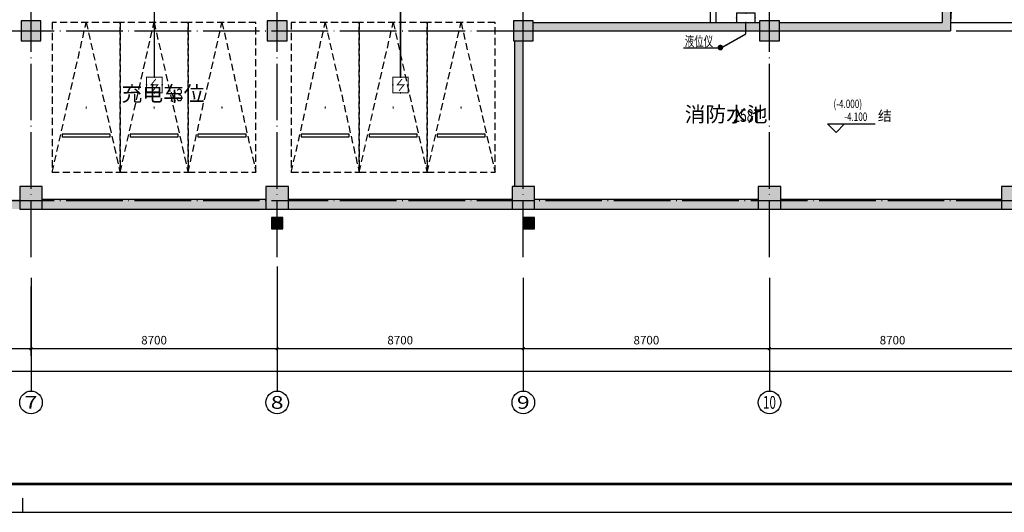
# Model space of a CAD drawing. Extents: x 4029809 to 5183336, y -626890 to -66837.
# Drawn here: x 4153988 to 4188788, y -493748 to -476332 of the extents above; entities that cross this region are included whole.
import ezdxf
from ezdxf.enums import TextEntityAlignment as Align

# ---------------------------------------------------------------- set-up
doc = ezdxf.new("R2010")
doc.units = 0
doc.header["$LTSCALE"] = 1000
doc.header["$MEASUREMENT"] = 0
doc.linetypes.add('学生综合服务中心$0$DOTE', pattern=[2.42, 2, -0.2, 0.02, -0.2])
doc.linetypes.add('学生综合服务中心$0$HIDDEN', pattern=[0.375, 0.25, -0.125])
for name, color, linetype in [('EQUIP-消防', 3, 'Continuous'), ('EQUIP-照明', 3, 'Continuous'), ('TERM', 1, 'Continuous'), ('WIRE-照明', 7, 'Continuous'), ('学生综合服务中心$0$AXIS', 3, 'Continuous'), ('学生综合服务中心$0$AXIS_TEXT', 7, 'Continuous'), ('学生综合服务中心$0$C-02-小型车停车位-85', 85, 'Continuous'), ('学生综合服务中心$0$COLUMN', 2, 'Continuous'), ('学生综合服务中心$0$DIM_ELEV', 3, 'Continuous'), ('学生综合服务中心$0$DOTE', 26, 'Continuous'), ('学生综合服务中心$0$PUB_HATCH', 8, 'Continuous'), ('学生综合服务中心$0$PUB_TEXT', 7, 'Continuous'), ('学生综合服务中心$0$STAIR', 3, 'Continuous'), ('学生综合服务中心$0$WALL', 2, 'Continuous'), ('电气', 3, 'Continuous')]:
    doc.layers.add(name, color=color, linetype=linetype)
doc.styles.add('_wxqhz', font='njadri_romans1.shx', dxfattribs={"width": 0.7, "bigfont": 'njadri_fhztxt.shx'})
doc.styles.add('FHZ', font='romans.shx', dxfattribs={"width": 0.7, "height": 350, "bigfont": 'fhztxt.shx'})
doc.styles.add('ROMAND', font='romand.shx', dxfattribs={"width": 0.55, "height": 350, "bigfont": 'fhztxt.shx'})
doc.styles.add('学生综合服务中心$0$_TCH_AXIS', font='COMPLEX', dxfattribs={"bigfont": 'GBCBIG'})
doc.styles.add('学生综合服务中心$0$_TCH_DIM', font='SIMPLEX', dxfattribs={"bigfont": 'GBCBIG'})
doc.styles.add('学生综合服务中心$0$COMPLEX', font='COMPLEX')
doc.styles.add('学生综合服务中心$0$DIM_FONT', font='SIMPLEX', dxfattribs={"width": 0.7, "bigfont": 'GBCBIG'})
doc.dimstyles.new('学生综合服务中心$0$DIMN', dxfattribs={"dimtxt": 300, "dimasz": 100, "dimexe": 250, "dimexo": 300, "dimgap": 0, "dimtad": 0, "dimdec": 0, "dimzin": 0, "dimdsep": 46, "dimtxsty": '学生综合服务中心$0$DIM_FONT', "dimblk": '学生综合服务中心$0$_ArchTick', "dimcen": 0.09, "dimdle": 150, "dimclrt": 7, "dimazin": 0, "dimtfac": 1, "dimtdec": 0, "dimtix": 1, "dimtmove": 2, "dimatfit": 3, "dimldrblk": '学生综合服务中心$0$_ArchTick', "dimfxl": 0.18, "dimtvp": 1, "dimtolj": 1, "dimtzin": 0, "dimarcsym": 0})

# ---------------------------------------------------------------- blocks, each defined once
blk = doc.blocks.new('A$C4B821707')
blk.add_line((-52562, 0), (-52562, 500))
blk.add_lwpolyline([(-136662, 0), (0, 0), (0, 59400), (-136662, 59400)], close=True)
blk.add_lwpolyline([(-136662, 0), (0, 0), (0, 59400), (-136662, 59400)], close=True)
at = {"const_width": 100}
blk.add_lwpolyline([(-134162, 1000), (-1000, 1000), (-1000, 58400), (-134162, 58400)], close=True, dxfattribs=at)
blk = doc.blocks.new('$TelecSys$00000011')
at = {"const_width": 0.5}
blk.add_lwpolyline([(-0.25, 0, 1), (0.25, 0, 1)], format="xyb", close=True, dxfattribs=at)
blk = doc.blocks.new('_linkpt1')
at = {"color": 0}
blk.add_line((0, 0), (0, 0), dxfattribs=at)
blk = doc.blocks.new('$equip_U$00000344(dell-74357f98d8)')
at = {"const_width": 0.06}
blk.add_lwpolyline([(-0.5, -0.5), (0.5, -0.5), (0.5, 0.5), (-0.5, 0.5)], close=True, dxfattribs=at)
blk.add_lwpolyline([(-0.097, -0.38), (0.217, 0), (-0.217, 0), (0.097, 0.38)], dxfattribs=at)
at = {"xscale": 0.002, "yscale": 0.002, "zscale": 0.002}
for p in [(-0.5, 0), (0, 0.5), (0.5, 0), (0, -0.5)]:
    blk.add_blockref('_linkpt1', p, dxfattribs=at)
at = {"style": 'FHZ', "width": 0.67, "flags": 9}
blk.add_attdef('A', (0, 0), '', height=0.00002, dxfattribs=at)
blk = doc.blocks.new('$equip_U$00000521(PC201606292014)')
for p in [(-0.5, 0), (0, 0.5), (0.5, 0), (0, -0.5)]:
    blk.add_point(p)
blk.add_blockref('$equip_U$00000344(dell-74357f98d8)', (0, 0))
at = {"color": 7, "style": '_wxqhz', "flags": 1}
for tag in ['A', 'REMARK']:
    blk.add_attdef(tag, text='', height=0.0000222, dxfattribs=at).set_placement((0, 0), align=Align.MIDDLE_CENTER)
blk = doc.blocks.new('$equip_U$00000397(PC201606292014)')
at = {"color": 0}
for p, q in [((-0.6, 0.6), (-0.6, 0)), ((0.6, 0.6), (-0.6, 0.6)), ((-0.6, 0), (0.6, 0)), ((0.6, 0), (0.6, 0.6))]:
    blk.add_line(p, q, dxfattribs=at)
at = {"const_width": 0.06}
blk.add_lwpolyline([(-0.6, 0), (-0.6, 0.6), (0.6, 0.6), (0.6, 0)], close=True, dxfattribs=at)
for p in [(-0.6, 0.3), (0, 0.6), (0, 0), (0.6, 0.3)]:
    blk.add_point(p)
at = {"style": 'FHZ', "width": 0.67, "flags": 9}
blk.add_attdef('A', (0, 0), '', height=0.00002, dxfattribs=at)
blk = doc.blocks.new('*U126')
at = {"linetype": '学生综合服务中心$0$HIDDEN'}
for p, q in [((-1200, 0), (0, 5300)), ((0, 5300), (1200, 0))]:
    blk.add_line(p, q, dxfattribs=at)
blk.add_lwpolyline([(-1200, 0), (1200, 0), (1200, 5300), (-1200, 5300)], close=True, dxfattribs=at)
at = {"linetype": 'ByBlock'}
blk.add_lwpolyline([(-850, 1250), (850, 1250), (850, 1350), (-850, 1350)], close=True, dxfattribs=at)
at = {"style": '学生综合服务中心$0$COMPLEX', "width": 0.5}
blk.add_attdef('CAR-NUM', text='', height=500, dxfattribs=at).set_placement((0, 2500), align=Align.MIDDLE_CENTER)
blk = doc.blocks.new('学生综合服务中心$0$ERT5YERY')
at = {"layer": '学生综合服务中心$0$C-02-小型车停车位-85', "rotation": 180}
blk.add_blockref('*U126', (-1670298, 52764), dxfattribs=at).add_auto_attribs({'CAR-NUM': '.'})
blk = doc.blocks.new('学生综合服务中心$0$A$C5BC52BCE')
at = {"layer": '学生综合服务中心$0$C-02-小型车停车位-85', "xscale": -1, "rotation": 179.999926362023}
blk.add_blockref('学生综合服务中心$0$ERT5YERY', (1671498, 52962, 0), dxfattribs=at)
blk = doc.blocks.new('学生综合服务中心$0$vvvvv')
at = {"layer": '学生综合服务中心$0$C-02-小型车停车位-85', "rotation": 180.0000736377062}
blk.add_blockref('学生综合服务中心$0$A$C5BC52BCE', (1216, 3173, 0), dxfattribs=at)
blk = doc.blocks.new('学生综合服务中心$0$_AXISO')
blk.add_circle((0, 0), 0.5)
at = {"layer": '学生综合服务中心$0$AXIS_TEXT', "style": '学生综合服务中心$0$COMPLEX', "width": 1.041667}
blk.add_attdef('A', text='', height=0.56, dxfattribs=at).set_placement((-0.25, -0.28), (0.25, -0.28), align=Align.FIT)
blk = doc.blocks.new('学生综合服务中心$0$_ArchTick')
at = {"color": 0, "linetype": 'ByBlock', "const_width": 0.4}
blk.add_lwpolyline([(-0.5, -0.5), (0.5, 0.5)], dxfattribs=at)
blk = doc.blocks.new('*D1104')
at = {"layer": 'Defpoints', "color": 0, "transparency": 16777216}
for p in [(4145688, -485462), (4154388, -485462), (4154388, -487962)]:
    blk.add_point(p, dxfattribs=at)
at = {"layer": '学生综合服务中心$0$AXIS', "color": 0, "lineweight": -2, "transparency": 16777216}
for p, q in [((4145688, -485762), (4145688, -488212)), ((4154388, -485762), (4154388, -488212)), ((4145538, -487962), (4154538, -487962))]:
    blk.add_line(p, q, dxfattribs=at)
at = {"layer": '学生综合服务中心$0$AXIS', "color": 0, "lineweight": -2, "transparency": 16777216, "xscale": 100, "yscale": 100, "zscale": 100, "rotation": 180}
blk.add_blockref('学生综合服务中心$0$_ArchTick', (4145688, -487962), dxfattribs=at)
at = {"layer": '学生综合服务中心$0$AXIS', "color": 0, "lineweight": -2, "transparency": 16777216, "xscale": 100, "yscale": 100, "zscale": 100}
blk.add_blockref('学生综合服务中心$0$_ArchTick', (4154388, -487962), dxfattribs=at)
at = {"layer": '学生综合服务中心$0$AXIS', "color": 7, "transparency": 16777216, "insert": (4150038, -487662), "char_height": 300, "attachment_point": 5, "style": '学生综合服务中心$0$DIM_FONT'}
blk.add_mtext('\\A1;8700', dxfattribs=at)
blk = doc.blocks.new('*D1105')
at = {"layer": 'Defpoints', "color": 0, "transparency": 16777216}
for p in [(4154388, -485462), (4163088, -485462), (4163088, -487962)]:
    blk.add_point(p, dxfattribs=at)
at = {"layer": '学生综合服务中心$0$AXIS', "color": 0, "lineweight": -2, "transparency": 16777216}
for p, q in [((4154388, -485762), (4154388, -488212)), ((4163088, -485762), (4163088, -488212)), ((4154238, -487962), (4163238, -487962))]:
    blk.add_line(p, q, dxfattribs=at)
at = {"layer": '学生综合服务中心$0$AXIS', "color": 0, "lineweight": -2, "transparency": 16777216, "xscale": 100, "yscale": 100, "zscale": 100, "rotation": 180}
blk.add_blockref('学生综合服务中心$0$_ArchTick', (4154388, -487962), dxfattribs=at)
at = {"layer": '学生综合服务中心$0$AXIS', "color": 0, "lineweight": -2, "transparency": 16777216, "xscale": 100, "yscale": 100, "zscale": 100}
blk.add_blockref('学生综合服务中心$0$_ArchTick', (4163088, -487962), dxfattribs=at)
at = {"layer": '学生综合服务中心$0$AXIS', "color": 7, "transparency": 16777216, "insert": (4158738, -487662), "char_height": 300, "attachment_point": 5, "style": '学生综合服务中心$0$DIM_FONT'}
blk.add_mtext('\\A1;8700', dxfattribs=at)
blk = doc.blocks.new('*D1106')
at = {"layer": 'Defpoints', "color": 0, "transparency": 16777216}
for p in [(4163088, -485462), (4171788, -485462), (4171788, -487962)]:
    blk.add_point(p, dxfattribs=at)
at = {"layer": '学生综合服务中心$0$AXIS', "color": 0, "lineweight": -2, "transparency": 16777216}
for p, q in [((4163088, -485762), (4163088, -488212)), ((4171788, -485762), (4171788, -488212)), ((4162938, -487962), (4171938, -487962))]:
    blk.add_line(p, q, dxfattribs=at)
at = {"layer": '学生综合服务中心$0$AXIS', "color": 0, "lineweight": -2, "transparency": 16777216, "xscale": 100, "yscale": 100, "zscale": 100, "rotation": 180}
blk.add_blockref('学生综合服务中心$0$_ArchTick', (4163088, -487962), dxfattribs=at)
at = {"layer": '学生综合服务中心$0$AXIS', "color": 0, "lineweight": -2, "transparency": 16777216, "xscale": 100, "yscale": 100, "zscale": 100}
blk.add_blockref('学生综合服务中心$0$_ArchTick', (4171788, -487962), dxfattribs=at)
at = {"layer": '学生综合服务中心$0$AXIS', "color": 7, "transparency": 16777216, "insert": (4167438, -487662), "char_height": 300, "attachment_point": 5, "style": '学生综合服务中心$0$DIM_FONT'}
blk.add_mtext('\\A1;8700', dxfattribs=at)
blk = doc.blocks.new('*D1107')
at = {"layer": 'Defpoints', "color": 0, "transparency": 16777216}
for p in [(4171788, -485462), (4180488, -485462), (4180488, -487962)]:
    blk.add_point(p, dxfattribs=at)
at = {"layer": '学生综合服务中心$0$AXIS', "color": 0, "lineweight": -2, "transparency": 16777216}
for p, q in [((4171788, -485762), (4171788, -488212)), ((4180488, -485762), (4180488, -488212)), ((4171638, -487962), (4180638, -487962))]:
    blk.add_line(p, q, dxfattribs=at)
at = {"layer": '学生综合服务中心$0$AXIS', "color": 0, "lineweight": -2, "transparency": 16777216, "xscale": 100, "yscale": 100, "zscale": 100, "rotation": 180}
blk.add_blockref('学生综合服务中心$0$_ArchTick', (4171788, -487962), dxfattribs=at)
at = {"layer": '学生综合服务中心$0$AXIS', "color": 0, "lineweight": -2, "transparency": 16777216, "xscale": 100, "yscale": 100, "zscale": 100}
blk.add_blockref('学生综合服务中心$0$_ArchTick', (4180488, -487962), dxfattribs=at)
at = {"layer": '学生综合服务中心$0$AXIS', "color": 7, "transparency": 16777216, "insert": (4176138, -487662), "char_height": 300, "attachment_point": 5, "style": '学生综合服务中心$0$DIM_FONT'}
blk.add_mtext('\\A1;8700', dxfattribs=at)
blk = doc.blocks.new('*D1108')
at = {"layer": 'Defpoints', "color": 0, "transparency": 16777216}
for p in [(4180488, -485462), (4189188, -485462), (4189188, -487962)]:
    blk.add_point(p, dxfattribs=at)
at = {"layer": '学生综合服务中心$0$AXIS', "color": 0, "lineweight": -2, "transparency": 16777216}
for p, q in [((4180488, -485762), (4180488, -488212)), ((4189188, -485762), (4189188, -488212)), ((4180338, -487962), (4189338, -487962))]:
    blk.add_line(p, q, dxfattribs=at)
at = {"layer": '学生综合服务中心$0$AXIS', "color": 0, "lineweight": -2, "transparency": 16777216, "xscale": 100, "yscale": 100, "zscale": 100, "rotation": 180}
blk.add_blockref('学生综合服务中心$0$_ArchTick', (4180488, -487962), dxfattribs=at)
at = {"layer": '学生综合服务中心$0$AXIS', "color": 0, "lineweight": -2, "transparency": 16777216, "xscale": 100, "yscale": 100, "zscale": 100}
blk.add_blockref('学生综合服务中心$0$_ArchTick', (4189188, -487962), dxfattribs=at)
at = {"layer": '学生综合服务中心$0$AXIS', "color": 7, "transparency": 16777216, "insert": (4184838, -487662), "char_height": 300, "attachment_point": 5, "style": '学生综合服务中心$0$DIM_FONT'}
blk.add_mtext('\\A1;8700', dxfattribs=at)
blk = doc.blocks.new('*D1111')
at = {"layer": 'Defpoints', "color": 0, "transparency": 16777216}
for p in [(4102188, -485462), (4189188, -485462), (4189188, -488762)]:
    blk.add_point(p, dxfattribs=at)
at = {"layer": '学生综合服务中心$0$AXIS', "color": 0, "lineweight": -2, "transparency": 16777216}
for p, q in [((4102188, -485762), (4102188, -489012)), ((4189188, -485762), (4189188, -489012)), ((4102038, -488762), (4189338, -488762))]:
    blk.add_line(p, q, dxfattribs=at)
at = {"layer": '学生综合服务中心$0$AXIS', "color": 0, "lineweight": -2, "transparency": 16777216, "xscale": 100, "yscale": 100, "zscale": 100, "rotation": 180}
blk.add_blockref('学生综合服务中心$0$_ArchTick', (4102188, -488762), dxfattribs=at)
at = {"layer": '学生综合服务中心$0$AXIS', "color": 0, "lineweight": -2, "transparency": 16777216, "xscale": 100, "yscale": 100, "zscale": 100}
blk.add_blockref('学生综合服务中心$0$_ArchTick', (4189188, -488762), dxfattribs=at)
at = {"layer": '学生综合服务中心$0$AXIS', "color": 7, "transparency": 16777216, "insert": (4145688, -488462), "char_height": 300, "attachment_point": 5, "style": '学生综合服务中心$0$DIM_FONT'}
blk.add_mtext('\\A1;87000', dxfattribs=at)
blk = doc.blocks.new('学生综合服务中心$0$_FZH')
blk.add_lwpolyline([(-0.5, -0.5), (0.5, -0.5), (0.5, 0.5), (-0.5, 0.5)], close=True)
at = {"layer": '学生综合服务中心$0$PUB_HATCH'}
blk.add_solid([(-0.5, -0.5), (0.5, -0.5), (-0.5, 0.5), (0.5, 0.5)], dxfattribs=at)

msp = doc.modelspace()

# ---------------------------------------------------------------- hatches: boundary and pattern name
at = {"layer": '学生综合服务中心$0$PUB_HATCH'}
for points in [[(4186888.5, -462427.3), (4186588.5, -462127.3), (4186588.5, -476427.3), (4186888.5, -476727.3)], [(4172138.5, -476427.3), (4172138.5, -476727.3), (4178488.5, -476727.3), (4178488.5, -476427.3)], [(4180138.5, -476727.3), (4180138.5, -476427.3), (4178488.5, -476427.3), (4178488.5, -476727.3)], [(4180838.5, -476427.3), (4180838.5, -476727.3), (4186888.5, -476727.3), (4186588.5, -476427.3)], [(4171788.5, -477077.3), (4171488.5, -477077.3), (4171488.5, -482227.3), (4171788.5, -482227.3)], [(4153988.5, -483027.3), (4153988.5, -482677.3), (4146088.5, -482677.3), (4146088.5, -483027.3)], [(4162688.5, -483027.3), (4162688.5, -482677.3), (4154788.5, -482677.3), (4154788.5, -483027.3)], [(4171388.5, -483027.3), (4171388.5, -482677.3), (4163488.5, -482677.3), (4163488.5, -483027.3)], [(4180088.5, -483027.3), (4180088.5, -482677.3), (4172188.5, -482677.3), (4172188.5, -483027.3)], [(4188688.5, -483027.3), (4188688.5, -482677.3), (4180888.5, -482677.3), (4180888.5, -483027.3)]]:
    msp.add_hatch(color=256, dxfattribs=at).paths.add_polyline_path(points)

# ---------------------------------------------------------------- linework, layer by layer
at = {"layer": 'WIRE-照明', "linetype": 'Continuous', "const_width": 50}
for points in [[(4158747.9, -478364.3), (4158747.9, -474792.4)], [(4167447.9, -478364.3), (4167447.9, -474792.4)], [(4179649.4, -476427.3), (4179649.4, -476841.2)], [(4179649.4, -476841.2), (4178803.5, -477318.1)]]:
    msp.add_lwpolyline(points, dxfattribs=at)
at = {"layer": '学生综合服务中心$0$AXIS'}
for p, q in [((4163088.5, -485062.6), (4163088.5, -489062.6)), ((4154388.5, -485462.3), (4154388.5, -489462.3)), ((4163088.5, -485462.3), (4163088.5, -489462.3)), ((4171788.5, -485462.3), (4171788.5, -489462.3)), ((4180488.5, -485462.3), (4180488.5, -489462.3))]:
    msp.add_line(p, q, dxfattribs=at)
at = {"layer": '学生综合服务中心$0$DIM_ELEV'}
for p, q in [((4182840.4, -480316.2), (4182540.4, -480016.2)), ((4182540.4, -480016.2), (4184220.4, -480016.2)), ((4182840.4, -480316.2), (4183140.4, -480016.2))]:
    msp.add_line(p, q, dxfattribs=at)
at = {"layer": '学生综合服务中心$0$DOTE', "linetype": '学生综合服务中心$0$DOTE'}
for p, q in [((4154388.5, -484727.3), (4154388.5, -441527.3)), ((4163088.5, -484727.3), (4163088.5, -441527.3)), ((4171788.5, -484727.3), (4171788.5, -441527.3)), ((4180488.5, -484727.3), (4180488.5, -441527.3)), ((4078188.5, -476727.3), (4193188.5, -476727.3)), ((4078188.5, -482727.3), (4193188.5, -482727.3))]:
    msp.add_line(p, q, dxfattribs=at)
at = {"layer": '学生综合服务中心$0$STAIR'}
msp.add_line((4186888.5, -476427.3), (4189188.5, -476427.3), dxfattribs=at)
msp.add_lwpolyline([(4189188.5, -462427.3), (4187614.3, -463086.9), (4186888.5, -476427.3)], dxfattribs=at)
at = {"layer": '学生综合服务中心$0$WALL'}
for p, q in [((4186588.5, -462127.3), (4186588.5, -476427.3)), ((4186888.5, -462427.3), (4186888.5, -476727.3)), ((4178388.5, -468327.3), (4178388.5, -476427.3)), ((4178588.5, -468227.3), (4178588.5, -476427.3)), ((4172138.5, -476427.3), (4178488.5, -476427.3)), ((4172138.5, -476727.3), (4178488.5, -476727.3)), ((4178488.5, -476427.3), (4180138.5, -476427.3)), ((4178488.5, -476727.3), (4180138.5, -476727.3)), ((4180838.5, -476427.3), (4186588.5, -476427.3)), ((4180838.5, -476727.3), (4186888.5, -476727.3)), ((4171488.5, -482227.3), (4171488.5, -477077.3)), ((4171788.5, -482227.3), (4171788.5, -477077.3)), ((4154788.5, -482677.3), (4162688.5, -482677.3)), ((4163488.5, -482677.3), (4171388.5, -482677.3)), ((4172188.5, -482677.3), (4180088.5, -482677.3)), ((4180888.5, -482677.3), (4188688.5, -482677.3)), ((4154788.5, -483027.3), (4162688.5, -483027.3)), ((4163488.5, -483027.3), (4171388.5, -483027.3)), ((4172188.5, -483027.3), (4180088.5, -483027.3)), ((4180888.5, -483027.3), (4188688.5, -483027.3))]:
    msp.add_line(p, q, dxfattribs=at)
at = {"layer": '电气'}
msp.add_line((4177446.9, -477322.8), (4178736.2, -477322.8), dxfattribs=at)

# ---------------------------------------------------------------- block references
at = {"layer": 'EQUIP-消防', "xscale": 550, "yscale": 550, "zscale": 550}
for p in [(4158747.9, -478639.3), (4167447.9, -478639.3)]:
    msp.add_blockref('$equip_U$00000521(PC201606292014)', p, dxfattribs=at)
at = {"layer": 'EQUIP-照明', "xscale": 550, "yscale": 550, "zscale": 550}
msp.add_blockref('$equip_U$00000397(PC201606292014)', (4179649.4, -476427.3), dxfattribs=at)
at = {"layer": 'TERM', "xscale": 200, "yscale": 200, "zscale": 200}
msp.add_blockref('$TelecSys$00000011', (4178753.5, -477318.1), dxfattribs=at)
at = {"layer": '学生综合服务中心$0$AXIS'}
ref = msp.add_blockref('学生综合服务中心$0$_AXISO', (4154388.5, -489862.3), dxfattribs=dict(at, xscale=800, yscale=800, zscale=800))
ref.add_attrib('A', '7', dxfattribs={"layer": '学生综合服务中心$0$AXIS_TEXT', "height": 452.5, "style": '学生综合服务中心$0$_TCH_AXIS', "width": 1.5}).set_placement((4154162.2, -490088.6), (4154614.7, -490088.6), align=Align.FIT)
ref = msp.add_blockref('学生综合服务中心$0$_AXISO', (4163088.5, -489862.3), dxfattribs=dict(at, xscale=800, yscale=800, zscale=800))
ref.add_attrib('A', '8', dxfattribs={"layer": '学生综合服务中心$0$AXIS_TEXT', "height": 452.5, "style": '学生综合服务中心$0$_TCH_AXIS', "width": 1.5}).set_placement((4162862.2, -490088.6), (4163314.7, -490088.6), align=Align.FIT)
ref = msp.add_blockref('学生综合服务中心$0$_AXISO', (4171788.5, -489862.3), dxfattribs=dict(at, xscale=800, yscale=800, zscale=800))
ref.add_attrib('A', '9', dxfattribs={"layer": '学生综合服务中心$0$AXIS_TEXT', "height": 452.5, "style": '学生综合服务中心$0$_TCH_AXIS', "width": 1.5}).set_placement((4171562.2, -490088.6), (4172014.7, -490088.6), align=Align.FIT)
ref = msp.add_blockref('学生综合服务中心$0$_AXISO', (4180488.5, -489862.3), dxfattribs=dict(at, xscale=800, yscale=800, zscale=800))
ref.add_attrib('A', '10', dxfattribs={"layer": '学生综合服务中心$0$AXIS_TEXT', "height": 452.55, "style": '学生综合服务中心$0$_TCH_AXIS', "width": 0.724138}).set_placement((4180262.2, -490088.6), (4180714.7, -490088.6), align=Align.FIT)
at = {"layer": '学生综合服务中心$0$C-02-小型车停车位-85', "xscale": -1, "rotation": 180}
for p in [(4156322.6, -478754.5), (4158722.6, -478754.5), (4161122.6, -478754.5), (4164772.6, -478754.5), (4167172.6, -478754.5), (4169572.6, -478754.5)]:
    msp.add_blockref('学生综合服务中心$0$vvvvv', p, dxfattribs=at)
at = {"layer": '学生综合服务中心$0$COLUMN'}
for p, xscale, yscale, zscale in [((4154388.5, -476727.3), 700, 700, 700), ((4163088.5, -476727.3), 700, 700, 700), ((4171788.5, -476727.3), 700, 700, 700), ((4180488.5, -476727.3), 700, 700, 700), ((4154388.5, -482627.3), 800, 800, 800), ((4163088.5, -482627.3), 800, 800, 800), ((4171788.5, -482627.3), 800, 800, 800), ((4180488.5, -482627.3), 800, 800, 800), ((4189088.5, -482627.3), 800, 800, 800), ((4163088.5, -483527.3), 400, 400, 400), ((4171988.5, -483527.3), 400, 400, 400)]:
    msp.add_blockref('学生综合服务中心$0$_FZH', p, dxfattribs=dict(at, xscale=xscale, yscale=yscale, zscale=zscale))
at = {"layer": '电气'}
msp.add_blockref('A$C4B821707', (4206665.4, -493747.8), dxfattribs=at)

# ---------------------------------------------------------------- texts
at = {"layer": '学生综合服务中心$0$PUB_TEXT', "color": 3, "style": '学生综合服务中心$0$_TCH_DIM'}
msp.add_text('充电车位', height=536.17, dxfattribs=at).set_placement((4157593.3, -479217))
at = {"layer": '学生综合服务中心$0$PUB_TEXT', "color": 3, "style": '学生综合服务中心$0$_TCH_DIM', "width": 0.705882}
msp.add_text('x3', height=446.25, dxfattribs=at).set_placement((4159308.1, -479217))
at = {"layer": '学生综合服务中心$0$PUB_TEXT', "style": '学生综合服务中心$0$_TCH_DIM', "width": 0.705882}
for s, height, p in [('(-4.000)', 297.5, (4182750.4, -479456.2)), ('258T', 446.25, (4179208.8, -479944.6)), ('-4.100', 297.5, (4183130.4, -479911.2))]:
    msp.add_text(s, height=height, dxfattribs=at).set_placement(p)
at = {"layer": '学生综合服务中心$0$PUB_TEXT', "style": '学生综合服务中心$0$_TCH_DIM'}
for s, height, p in [('消防水池', 536.17, (4177494, -479944.6)), ('结', 357.4, (4184320.4, -479911.2))]:
    msp.add_text(s, height=height, dxfattribs=at).set_placement(p)
at = {"layer": '电气', "color": 7, "style": 'ROMAND', "width": 0.7}
msp.add_text('液位仪', height=350, dxfattribs=at).set_placement((4177494.1, -477270.2))

# ---------------------------------------------------------------- dimensions: what is measured, and where the dimension line sits
at = {"layer": '学生综合服务中心$0$AXIS'}
for p1, p2, distance, picture, middle in [((4102188.5, -485462.3), (4189188.5, -485462.3), -3300, '*D1111', (4145688.5, -488462.3)), ((4145688.5, -485462.3), (4154388.5, -485462.3), -2500, '*D1104', (4150038.5, -487662.3)), ((4154388.5, -485462.3), (4163088.5, -485462.3), -2500, '*D1105', (4158738.5, -487662.3)), ((4163088.5, -485462.3), (4171788.5, -485462.3), -2500, '*D1106', (4167438.5, -487662.3)), ((4171788.5, -485462.3), (4180488.5, -485462.3), -2500, '*D1107', (4176138.5, -487662.3)), ((4180488.5, -485462.3), (4189188.5, -485462.3), -2500, '*D1108', (4184838.5, -487662.3))]:
    dim = msp.add_aligned_dim(p1=p1, p2=p2, distance=distance, dimstyle='学生综合服务中心$0$DIMN', dxfattribs=at)
    dim.commit()
    dim.dimension.update_dxf_attribs({"geometry": picture, "text_midpoint": middle})

doc.saveas('drawing.dxf')
